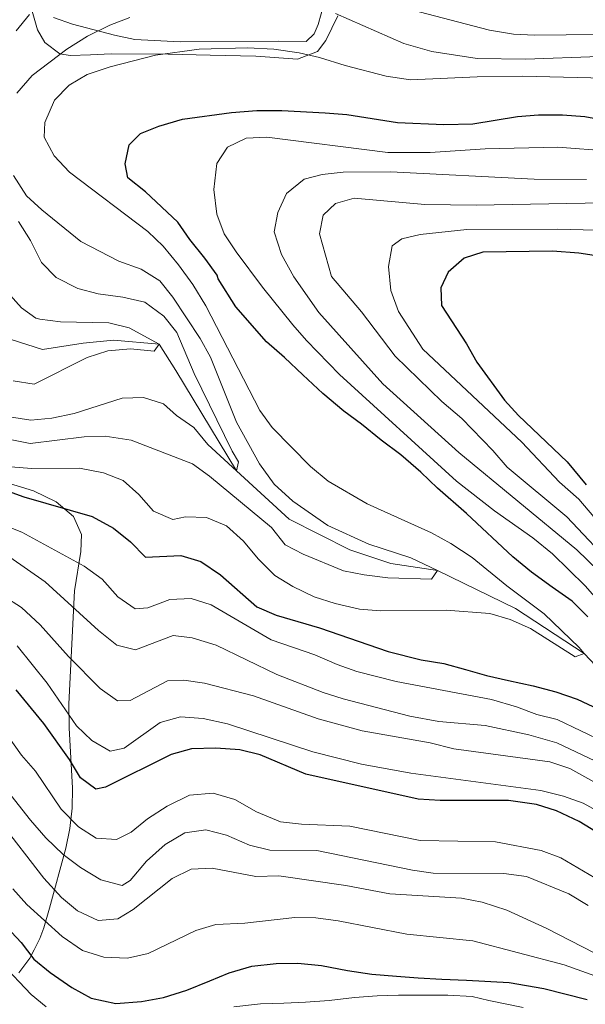
# Model space of a CAD drawing. Units: metres. Extents: x 627099 to 633968, y 4771258 to 4776014.
# Drawn here: x 633599 to 633734, y 4773989 to 4774223 of the extents above; entities that cross this region are included whole.
import ezdxf

# ---------------------------------------------------------------- set-up
doc = ezdxf.new("R2010")
doc.units = ezdxf.units.M
doc.header["$MEASUREMENT"] = 0
for name, pattern in [('DGN Style 2', [85.6812, 51.40872, -34.27248]), ('DGN Style 3', [119.95368, 85.6812, -34.27248]), ('DGN Style 7', [171.3624, 77.11308, -34.27248, 25.70436, -34.27248])]:
    doc.linetypes.add(name, pattern=pattern)
for name, color, linetype, lineweight in [('Nivel 11', 7, 'Continuous', 0), ('Nivel 20', 7, 'Continuous', 0), ('Nivel 32', 7, 'Continuous', 0), ('Nivel 35', 7, 'Continuous', 0), ('Nivel 4', 7, 'Continuous', 0), ('Nivel 5', 7, 'Continuous', 0), ('Nivel 57', 7, 'Continuous', 0)]:
    doc.layers.add(name, color=color, linetype=linetype, lineweight=lineweight)

msp = doc.modelspace()

# ---------------------------------------------------------------- linework, layer by layer
at = {"layer": 'Nivel 11', "color": 142, "linetype": 'DGN Style 3', "lineweight": 13}
msp.add_polyline3d([(633743.55, 4774061.32, 546.94), (633733.33, 4774072.18, 545), (633716.95, 4774082.88, 542.6), (633698.43, 4774091.94, 540), (633687.3, 4774093.65, 539.13), (633677.53, 4774096.87, 538.47), (633663.13, 4774104.22, 537.38), (633650.61, 4774115.67, 535), (633636.15, 4774139.63, 532.16), (633632.17, 4774145.91, 530), (633621.27, 4774146.82, 529.13), (633614.06, 4774146.11, 528.25), (633604.4, 4774144.64, 527.6), (633596.93, 4774147.02, 527.16)], dxfattribs=at)
at = {"layer": 'Nivel 20', "color": 7, "linetype": 'DGN Style 2', "lineweight": 0}
msp.add_polyline3d([(633671.45, 4774227.12, 540.35), (633670.05, 4774222.07, 542.1), (633669.06, 4774219.83, 544.06), (633667.18, 4774218.02, 544.72), (633660.58, 4774218.06, 544.94), (633637.19, 4774217.94, 543.05), (633626.34, 4774218.47, 542.1), (633621.56, 4774219.49, 541.08), (633611.53, 4774222.12, 538.38), (633606.99, 4774223.7, 537.37)], dxfattribs=at)
at = {"layer": 'Nivel 32', "color": 6, "linetype": 'DGN Style 7', "lineweight": 0, "extrusion": (-0.103818, -0.810814, 0.576024), "elevation": -3936103.03, "flags": 128}
msp.add_lwpolyline([(22494.33, 2774446.2), (21154.11, 2774516.6), (21121.54, 2774511.06)], dxfattribs=at)
at = {"layer": 'Nivel 35', "color": 92, "linetype": 'DGN Style 3', "lineweight": 0}
for points in [[(633601.93, 4774225.21, 541.44), (633603.24, 4774220.81, 543.48), (633604.92, 4774217.75, 545.16), (633608.49, 4774215.1, 547.6), (633611, 4774214.68, 548.87), (633615.84, 4774214.82, 550.47), (633620.73, 4774215.09, 551.33), (633634.3, 4774214.98, 552.49), (633644.3, 4774214.72, 552.73), (633655.19, 4774214.49, 551.93), (633665.08, 4774213.76, 550.15), (633669.83, 4774215.65, 549.09), (633671.82, 4774218.24, 548.22), (633674.67, 4774224.09, 544.06)], [(633598.77, 4773996.12, 603.06), (633601.38, 4773999.58, 600.39), (633602.38, 4774001.55, 598.69), (633603.75, 4774004.25, 594.63), (633604.73, 4774006.84, 592.13), (633606.06, 4774011.52, 590.62), (633609.91, 4774025.8, 588.42), (633610.89, 4774030.51, 587.33), (633611.46, 4774035.29, 585.91), (633611.56, 4774040.09, 584.52), (633610.73, 4774054.45, 580.13), (633610.68, 4774060.18, 578.15), (633612, 4774087.11, 568.1), (633613.53, 4774096.46, 564.73), (633613.69, 4774100.53, 563.29), (633611.8, 4774104.83, 561.77), (633607.64, 4774108.34, 560.61), (633602.23, 4774110.98, 559.98), (633596.57, 4774112.67, 560.06)]]:
    msp.add_polyline3d(points, dxfattribs=at)
at = {"layer": 'Nivel 4', "color": 30, "linetype": 'Continuous', "lineweight": 30, "flags": 128}
for points, elevation in [([(633734.18, 4774080.92), (633730.47, 4774084.66), (633725.68, 4774087.99), (633720.77, 4774091.54), (633716.38, 4774095.22), (633705.33, 4774105.52), (633698.45, 4774111.58), (633694.45, 4774115.38), (633689.71, 4774119.51), (633685.04, 4774123.01), (633680.3, 4774126.79), (633676.14, 4774129.9), (633671.11, 4774134.14), (633666.37, 4774138.56), (633661.97, 4774142.69), (633657.75, 4774146.48), (633650.38, 4774154.77), (633646.19, 4774161.42), (633646.01, 4774162.34), (633643.05, 4774166.37), (633639.44, 4774170.86), (633636.62, 4774174.99), (633628.95, 4774182.21), (633624.74, 4774185.48), (633624.07, 4774188.86), (633625.05, 4774193.39), (633627.72, 4774196.11), (633632.11, 4774197.82), (633637.7, 4774199.48), (633649.37, 4774201.1), (633655.38, 4774201.56), (633661.39, 4774201.57), (633671.65, 4774201), (633676.87, 4774200.59), (633688.86, 4774198.72), (633699.94, 4774198.23), (633706.85, 4774198.39), (633717.49, 4774200.17), (633722.48, 4774200.51), (633728.19, 4774200.57), (633733.53, 4774200.17), (633743.91, 4774198.22)], 550), ([(633742.48, 4774165.96), (633732.04, 4774167.56), (633725.81, 4774168.04), (633709.18, 4774167.83), (633704.73, 4774166.35), (633700.99, 4774163.05), (633699.19, 4774159.3), (633699.41, 4774155.07), (633705.35, 4774145.97), (633707.81, 4774141.58), (633714.39, 4774132.58), (633717.73, 4774128.86), (633729.31, 4774117.87), (633733.81, 4774112.36)], 575), ([(633584.05, 4774115.23), (633599.95, 4774109.55), (633616.21, 4774104.86), (633621.28, 4774102.04), (633625.38, 4774098.77), (633628.89, 4774095.14), (633637.33, 4774095.57), (633642.1, 4774094.12), (633646.79, 4774090.95), (633655.45, 4774083.34), (633660.03, 4774081.33), (633670.3, 4774078.28), (633686.67, 4774072.68), (633694.54, 4774070.64), (633699.93, 4774069.78), (633705.1, 4774068.4), (633710.1, 4774066.97), (633715.33, 4774065.71), (633721.18, 4774064.51), (633726.58, 4774063.08), (633731.7, 4774061.3), (633736.76, 4774058.95)], 550), ([(633737.45, 4774028.88), (633732.17, 4774032.13), (633726.77, 4774034.72), (633722, 4774036.22), (633715.35, 4774037.16), (633699.08, 4774037.18), (633693.84, 4774037.5), (633667.05, 4774043.42), (633656.2, 4774048.02), (633651.35, 4774049.21), (633645.67, 4774049.61), (633639.85, 4774049.48), (633635.03, 4774048.12), (633619.36, 4774040.34), (633617.08, 4774039.85), (633613.44, 4774042.56), (633610.82, 4774046.89), (633604.71, 4774055.53), (633598.09, 4774063.53)], 575), ([(633588.8, 4774014.56), (633599.29, 4774003.34), (633602.35, 4773999.39), (633606.19, 4773996.16), (633611.38, 4773992.61), (633615.99, 4773990.02), (633621.85, 4773988.77), (633627.97, 4773989.24), (633633.17, 4773990.21), (633638.77, 4773991.99), (633644.19, 4773994.16), (633648.81, 4773996.1), (633654.23, 4773997.71), (633660.01, 4773998.34), (633665.16, 4773998.4), (633670.84, 4773997.83), (633676.98, 4773996.69), (633682.78, 4773995.78), (633688.68, 4773995.27), (633693.84, 4773994.93), (633699.46, 4773994.59), (633705.36, 4773994.36), (633715.45, 4773993.79), (633723.77, 4773992.35), (633734.06, 4773989.73)], 600)]:
    msp.add_lwpolyline(points, dxfattribs=dict(at, elevation=elevation))
at = {"layer": 'Nivel 5', "color": 30, "linetype": 'Continuous', "lineweight": 0, "flags": 128}
for points, elevation in [([(633598.16, 4774220.56), (633601.33, 4774224.43)], 535), ([(633598.29, 4774205.71), (633601.91, 4774209.87), (633610.21, 4774216.15), (633615.1, 4774219.24), (633620.45, 4774221.93), (633625.19, 4774223.7)], 540), ([(633674.11, 4774224.69), (633690.42, 4774217.51), (633697.05, 4774215.59), (633707.89, 4774213.99), (633719.35, 4774213.77), (633736.87, 4774214.42), (633742.94, 4774214.25)], 540), ([(633694.03, 4774225.07), (633710.77, 4774220.7), (633716.51, 4774219.77), (633721.51, 4774219.54), (633744.14, 4774219.73), (633750.71, 4774219.51), (633755.66, 4774218.79), (633761.1, 4774217.33), (633767.03, 4774215.1)], 535), ([(633640.22, 4774160.13), (633636.74, 4774164.79), (633633.08, 4774169.22), (633629.49, 4774172.7), (633610.84, 4774186.85), (633607.19, 4774190.77), (633604.83, 4774195.18), (633604.93, 4774198.7), (633607.22, 4774204.06), (633610.73, 4774207.59), (633615.04, 4774210.13), (633620.53, 4774211.99), (633631.33, 4774214.74), (633641.68, 4774216.17), (633653.21, 4774216.53), (633659.44, 4774216.19), (633665.46, 4774215.28), (633670.35, 4774214.21), (633676.44, 4774212.25), (633686.17, 4774209.71), (633692.03, 4774208.87), (633707.87, 4774209.6), (633718.74, 4774209.72), (633741.37, 4774209.22)], 545), ([(633741.22, 4774079.66), (633733.57, 4774088.28), (633725.77, 4774095.92), (633721.13, 4774099.72), (633711.95, 4774106.17), (633702.94, 4774113.22), (633675.1, 4774138.64), (633667.24, 4774146.74), (633663.98, 4774150.53), (633656.74, 4774159.44), (633650.53, 4774167.88), (633647.66, 4774172.19), (633645.92, 4774176.87), (633645.15, 4774182.76), (633645.88, 4774188.96), (633648.47, 4774192.82), (633652.86, 4774194.99), (633657.78, 4774195.21), (633686.57, 4774191.57), (633696.67, 4774191.53), (633709.76, 4774192.39), (633727.07, 4774192.82), (633739.5, 4774191.91)], 555), ([(633595.5, 4774123.39), (633601.42, 4774122.22), (633614.29, 4774123.8), (633619.29, 4774123.97), (633625.53, 4774123), (633640.14, 4774117.37), (633644.15, 4774114.4), (633658.92, 4774102.17), (633662.17, 4774098.08), (633666.43, 4774095.83), (633676.04, 4774091.87), (633680.95, 4774090.91), (633686.6, 4774090.21), (633696.97, 4774089.91), (633698.43, 4774091.94), (633692.06, 4774094.99), (633682.06, 4774098.23), (633672.34, 4774102.67), (633663.98, 4774108.46), (633659.53, 4774112.49), (633656.02, 4774117.4), (633650.57, 4774127.29), (633644.35, 4774142.81), (633641.9, 4774147.22), (633635.41, 4774157.08), (633632.29, 4774160.98), (633627.9, 4774163.72), (633622.6, 4774165.64), (633613.54, 4774170.38), (633604.26, 4774177.88), (633600.57, 4774181.25), (633597.47, 4774186.11)], 540), ([(633739.34, 4774089.36), (633731.55, 4774096.88), (633703.51, 4774120.04), (633685.39, 4774136.44), (633670.2, 4774153.41), (633664.22, 4774161.91), (633661.29, 4774167.23), (633659.57, 4774172.65), (633660.38, 4774177.24), (633662.49, 4774181.76), (633666.65, 4774185.22), (633671, 4774186.29), (633675.97, 4774186.84), (633687.27, 4774186.92), (633721.42, 4774185.23), (633733.9, 4774185.14)], 560), ([(633741.05, 4774092.18), (633729.21, 4774104.71), (633715.01, 4774116.6), (633711.59, 4774120.56), (633704.18, 4774128.16), (633699.44, 4774132.23), (633688.32, 4774143.02), (633680.3, 4774153.56), (633673.2, 4774162.03), (633670.37, 4774172.18), (633671.18, 4774176.6), (633674.13, 4774179.44), (633678.58, 4774180.69), (633695.44, 4774179.16), (633707.64, 4774179), (633737.82, 4774179.56)], 565), ([(633596.52, 4774128.61), (633601.63, 4774127.75), (633606.6, 4774128.24), (633611.95, 4774129.39), (633623.33, 4774133.02), (633628.43, 4774133.19), (633633.2, 4774131.7), (633636.32, 4774128.86), (633640.44, 4774126.02), (633643.78, 4774122.02), (633650.61, 4774115.67), (633651.05, 4774117.85), (633649.53, 4774120.42), (633640.47, 4774138.88), (633636.34, 4774148.63), (633633.27, 4774152.55), (633628.72, 4774155.92), (633623.48, 4774157.08), (633617.63, 4774157.88), (633612.8, 4774159.18), (633607.62, 4774161.78), (633604.13, 4774165.37), (633601.56, 4774170.59), (633598.65, 4774175.09)], 535), ([(633753.57, 4774083.6), (633732.04, 4774108.97), (633727.48, 4774113.04), (633718.5, 4774122.51), (633694.89, 4774144.71), (633689.13, 4774153.64), (633687.35, 4774158.66), (633686.72, 4774164.39), (633687.63, 4774169.29), (633689.91, 4774171.01), (633694.31, 4774172.03), (633705.41, 4774173.18), (633727.08, 4774173.26), (633745.23, 4774172.81)], 570), ([(633597.43, 4774137.17), (633602.38, 4774136.33), (633615.02, 4774142.74), (633619.98, 4774144.29), (633625.31, 4774144.75), (633630.98, 4774144.18), (633632.17, 4774145.91), (633625.02, 4774149.78), (633620.17, 4774151.01), (633608.68, 4774151.21), (633603.73, 4774151.83), (633602.83, 4774152.12), (633599.42, 4774154.55), (633596.09, 4774158.28)], 530), ([(633596.77, 4774116.66), (633601.86, 4774116.26), (633613.2, 4774116.31), (633618.94, 4774115.22), (633623.61, 4774113.44), (633627.36, 4774110.04), (633630.84, 4774106.07), (633635.39, 4774104.12), (633638.47, 4774104.78), (633643.47, 4774104.57), (633648.16, 4774102.57), (633652.25, 4774098.98), (633655.71, 4774094.77), (633659.7, 4774090.75), (633663.96, 4774088.12), (633669.05, 4774085.66), (633674.04, 4774084.11), (633679.89, 4774082.77), (633684.87, 4774082.37), (633700.46, 4774082.48), (633710.89, 4774081.73), (633715.68, 4774080.31), (633720.56, 4774078.1), (633731.17, 4774071.41), (633733.33, 4774072.18), (633732.11, 4774073.65), (633723.84, 4774081.64), (633714.89, 4774088.3), (633706.64, 4774095.09), (633701.6, 4774098.4), (633696.98, 4774100.91), (633681.68, 4774107.88), (633672.38, 4774113.23), (633668.2, 4774116.76), (633659.03, 4774126.02), (633656.12, 4774130.09), (633643.26, 4774155.01), (633640.22, 4774160.13)], 545), ([(633578.68, 4774109.3), (633599.49, 4774101.08), (633614.31, 4774092.96), (633618.59, 4774089.91), (633622.35, 4774085.71), (633626.47, 4774082.83), (633629.49, 4774083.04), (633634.73, 4774085.04), (633639.77, 4774085.27), (633644.56, 4774083.8), (633658.79, 4774075.47), (633669.25, 4774071.9), (633674.54, 4774069.55), (633679.25, 4774067.87), (633688.56, 4774065.53), (633711.28, 4774061.21), (633717.21, 4774059.47), (633722.04, 4774057.63), (633726.91, 4774056.45), (633738.21, 4774051.04)], 555), ([(633596.65, 4774095.16), (633605.01, 4774089.26), (633617.75, 4774077.63), (633622.08, 4774074.19), (633626.56, 4774073.03), (633635.52, 4774076.45), (633639.99, 4774075.92)], 560), ([(633595.17, 4774085.86), (633599.39, 4774083.18), (633603.83, 4774079.02), (633610.55, 4774071.48), (633618.15, 4774063.82), (633622.25, 4774060.89), (633625.28, 4774060.98), (633634.17, 4774065.66)], 565), ([(633639.99, 4774075.92), (633645.74, 4774074.15), (633660.19, 4774067.21), (633671.18, 4774062.86), (633675.95, 4774061.37), (633691.86, 4774057.24), (633698.75, 4774055.99), (633709.76, 4774055.02), (633720.19, 4774052.8), (633726.81, 4774050.91), (633735.87, 4774046.62)], 560), ([(633598.36, 4774073.97), (633605.54, 4774065.14), (633612.51, 4774054.93), (633616.1, 4774051.42), (633620.48, 4774048.95), (633623.8, 4774049.61), (633632.38, 4774055.77), (633637.22, 4774057.08), (633642.62, 4774056.72), (633648.42, 4774055.43), (633668.78, 4774048.79), (633680.31, 4774045.82), (633692.08, 4774043.7), (633723.02, 4774039.54), (633728.4, 4774038.19), (633733.11, 4774036.52), (633738.55, 4774033.53)], 570), ([(633634.17, 4774065.66), (633638, 4774065.81), (633642.95, 4774065.1), (633654.63, 4774062.08), (633670.03, 4774056.62), (633680.5, 4774053.78), (633696.64, 4774050.92), (633702.33, 4774049.49), (633725.16, 4774046.36), (633729.92, 4774044.8), (633740.65, 4774038.85)], 565), ([(633592.37, 4774057.81), (633599.43, 4774047.93), (633602.72, 4774044.17), (633608.85, 4774035.08), (633612.96, 4774030.89), (633617.17, 4774028.21), (633621.98, 4774027.89), (633625.51, 4774029.59), (633629.38, 4774032.77), (633634.1, 4774035.81), (633639.39, 4774038.46), (633645.03, 4774038.93), (633650.18, 4774037.38), (633655.35, 4774034.44), (633661.06, 4774032.04), (633666.03, 4774031.52), (633677.57, 4774031.03), (633694.31, 4774027.66), (633712.2, 4774027.32), (633723.11, 4774025.26), (633727.79, 4774023.49), (633737.22, 4774017.9)], 580), ([(633734.31, 4774012.15), (633729.68, 4774014.93), (633719.59, 4774019.02), (633714.2, 4774019.76), (633697.41, 4774019.85), (633692.47, 4774020.59), (633669.73, 4774025.22), (633658.54, 4774025.34), (633653.68, 4774026.53), (633648.18, 4774028.92), (633643.25, 4774030.16), (633638.3, 4774029.46), (633633.57, 4774026.66), (633629.15, 4774022.72), (633625.3, 4774018.1), (633623.37, 4774016.87), (633618.31, 4774018.25), (633613.41, 4774021.18), (633609.31, 4774024.28), (633605.2, 4774028.24), (633601.5, 4774032.47), (633595.1, 4774040.68)], 585), ([(633514.34, 4774039.22), (633520.16, 4774040.18), (633531.25, 4774040.23), (633539.78, 4774039.74), (633549.88, 4774038.26), (633555.42, 4774036.52), (633563.25, 4774032.1), (633570.41, 4774026.18), (633576.08, 4774020.2), (633580.41, 4774013.23), (633584.68, 4774008.79), (633594.65, 4773998.37), (633601.67, 4773990.96), (633605.23, 4773988)], 605), ([(633747.14, 4773995), (633724.45, 4774006.63), (633714.89, 4774011.05), (633709.05, 4774012.94), (633704.15, 4774013.92), (633687.07, 4774014.88), (633676.63, 4774016.94), (633660.68, 4774019.23), (633655.18, 4774019.06), (633644.8, 4774021.07), (633639.81, 4774020.78), (633635.25, 4774018.56), (633625.99, 4774011.19), (633622.35, 4774008.97), (633617.67, 4774008.55), (633612.76, 4774010.89), (633608.89, 4774014.04), (633604.72, 4774018.63), (633594.07, 4774032.35)], 590), ([(633738.95, 4773994.26), (633728.61, 4773997.98), (633706.84, 4774003.71), (633691.16, 4774005.32), (633674.79, 4774008.5), (633669.45, 4774009.19), (633664.45, 4774009.27), (633652.55, 4774007.94), (633645.67, 4774007.62), (633640.88, 4774006.15), (633629.51, 4774000.72), (633624.63, 4773999.62), (633619.01, 4773999.79), (633613.9, 4774001.39), (633609.05, 4774004.78), (633600.67, 4774012.41), (633597.3, 4774016.11)], 595), ([(633649.91, 4773988.03), (633656.32, 4773988.67), (633661.87, 4773988.9), (633667.02, 4773989.13), (633672.63, 4773989.53), (633678.7, 4773990.23), (633684.02, 4773990.63), (633689.12, 4773990.74), (633694.44, 4773990.8), (633700.91, 4773990.81), (633706.65, 4773990.47), (633710.67, 4773989.54), (633718.82, 4773987.84)], 605)]:
    msp.add_lwpolyline(points, dxfattribs=dict(at, elevation=elevation))
at = {"layer": 'Nivel 57', "color": 92, "linetype": 'DGN Style 3', "lineweight": 0}
for points in [[(633674.67, 4774224.09, 544.06), (633671.82, 4774218.24, 548.22), (633669.83, 4774215.65, 549.09), (633665.08, 4774213.76, 550.15), (633655.19, 4774214.49, 551.93), (633644.3, 4774214.72, 552.73), (633634.3, 4774214.98, 552.49), (633620.73, 4774215.09, 551.33), (633615.84, 4774214.82, 550.47), (633611, 4774214.68, 548.87), (633608.49, 4774215.1, 547.6), (633604.92, 4774217.75, 545.16), (633603.24, 4774220.81, 543.48), (633601.93, 4774225.21, 541.44)], [(633596.57, 4774112.67, 560.06), (633602.23, 4774110.98, 559.98), (633607.64, 4774108.34, 560.61), (633611.8, 4774104.83, 561.77), (633613.69, 4774100.53, 563.29), (633613.53, 4774096.46, 564.73), (633612, 4774087.11, 568.1), (633610.68, 4774060.18, 578.15), (633610.73, 4774054.45, 580.13), (633611.56, 4774040.09, 584.52), (633611.46, 4774035.29, 585.91), (633610.89, 4774030.51, 587.33), (633609.91, 4774025.8, 588.42), (633606.06, 4774011.52, 590.62), (633604.73, 4774006.84, 592.13), (633603.75, 4774004.25, 594.63), (633602.38, 4774001.55, 598.69), (633601.38, 4773999.58, 600.39), (633598.77, 4773996.12, 603.06)]]:
    msp.add_polyline3d(points, dxfattribs=at)

doc.saveas('drawing.dxf')
